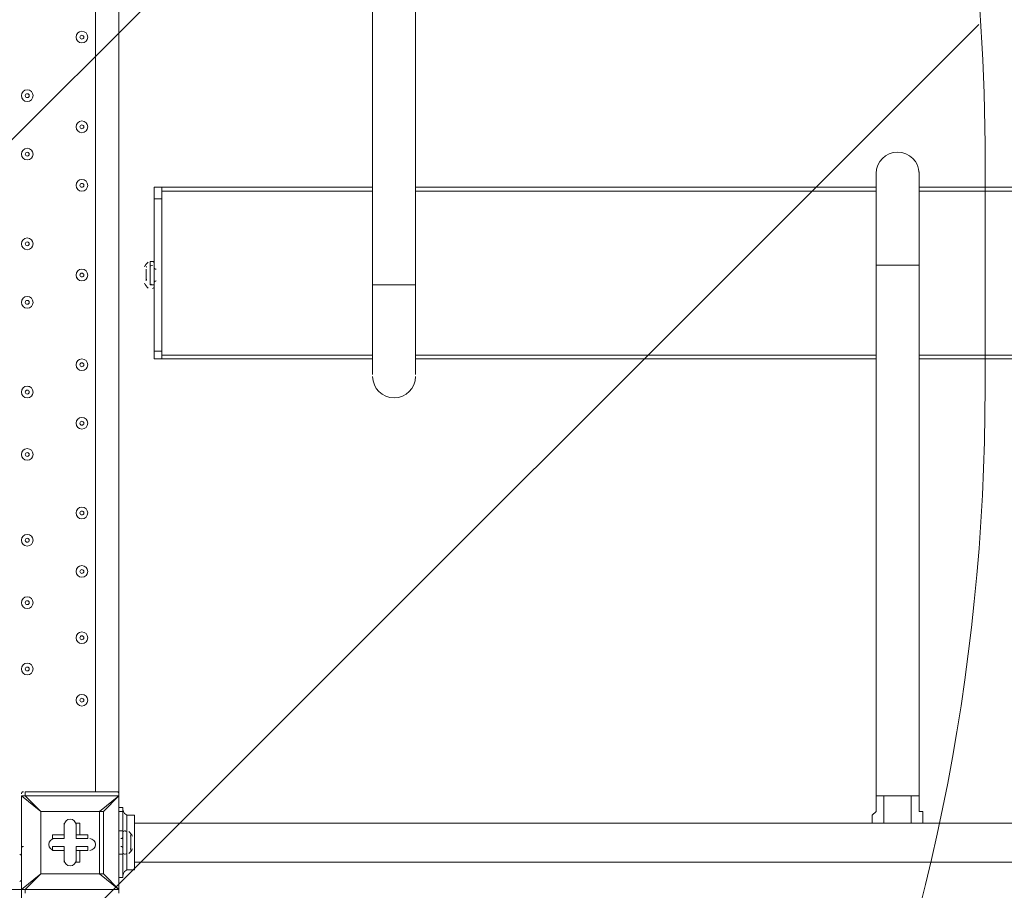
# Model space of a CAD drawing. Units: millimetres. Extents: x -2915 to 10361, y -10699 to 1420.
# Drawn here: x 3858 to 4659, y -2599 to -1891 of the extents above; entities that cross this region are included whole.
import ezdxf

# ---------------------------------------------------------------- set-up
doc = ezdxf.new("R2010")
doc.units = ezdxf.units.MM
doc.header["$MEASUREMENT"] = 0
doc.linetypes.add('AI-Linetype-0', pattern=[282.222222, 141.111111, -141.111111, 0, 0])
doc.layers.add('Work Layer', color=7, linetype='Continuous', lineweight=0)

# ---------------------------------------------------------------- blocks, each defined once
blk = doc.blocks.new('Block_3')
at = {"layer": 'Work Layer', "color": 253, "lineweight": 9}
for p, q in [((1949.54, -3890.27), (4504.67, -1335.14)), ((4638.21, -1894.49), (2642.44, -3890.27))]:
    blk.add_line(p, q, dxfattribs=at)

msp = doc.modelspace()

# ---------------------------------------------------------------- linework, layer by layer
at = {"layer": 'Work Layer', "color": 7, "lineweight": 9}
for p, q in [((4179.87, -2106.41), (4179.87, -1671.44)), ((3919.52, -2519.16), (3919.52, -1674.61)), ((3938.57, -1674.61), (3938.57, -2519.16)), ((4554.52, -2014.34), (4554.52, -2090.54)), ((3973.5, -2027.04), (4144.95, -2027.04)), ((3973.5, -2030.21), (4144.95, -2030.21)), ((4179.87, -2027.04), (4554.52, -2027.04)), ((4179.87, -2030.21), (4554.52, -2030.21)), ((4589.45, -2027.04), (4964.1, -2027.04)), ((4589.45, -2030.21), (4964.1, -2030.21)), ((3967.15, -2036.56), (3967.15, -2160.39)), ((3967.15, -2036.56), (3973.5, -2036.56)), ((3973.5, -2036.56), (3973.5, -2160.39)), ((3967.15, -2087.36), (3963.97, -2087.36)), ((3967.15, -2087.36), (3967.15, -2106.41)), ((3967.15, -2087.36), (3967.15, -2106.41)), ((4554.52, -2090.54), (4589.45, -2090.54)), ((4554.52, -2090.54), (4554.52, -2522.34)), ((3960.8, -2093.71), (3960.8, -2103.24)), ((3967.15, -2106.41), (3963.97, -2106.41)), ((4144.95, -2106.41), (4179.87, -2106.41)), ((4179.87, -2106.41), (4179.87, -2179.44)), ((3973.5, -2160.39), (3967.15, -2160.39)), ((3973.5, -2163.56), (4144.95, -2163.56)), ((4144.95, -2166.74), (3973.5, -2166.74)), ((4179.87, -2163.56), (4554.52, -2163.56)), ((4554.52, -2166.74), (4179.87, -2166.74)), ((4589.45, -2163.56), (4964.1, -2163.56)), ((4964.1, -2166.74), (4589.45, -2166.74)), ((3859.2, -2522.34), (3859.2, -2522.34)), ((3862.37, -2522.34), (3859.2, -2522.34)), ((3859.2, -2598.54), (3859.2, -2522.34)), ((3859.2, -2522.34), (3859.2, -2598.54)), ((3862.37, -2519.16), (3862.37, -2522.34)), ((3938.57, -2519.16), (3862.37, -2519.16)), ((3862.37, -2522.34), (3938.57, -2522.34)), ((3938.57, -2519.16), (3938.57, -2522.34)), ((3938.57, -2522.34), (3938.57, -2522.34)), ((3938.57, -2522.34), (3938.57, -2522.34)), ((3938.57, -2522.34), (3938.57, -2598.54)), ((3938.57, -2598.54), (3938.57, -2522.34)), ((3875.07, -2535.04), (3875.07, -2535.04)), ((3875.07, -2535.04), (3875.07, -2535.04)), ((3941.75, -2531.86), (3938.57, -2531.86)), ((3941.75, -2535.04), (3938.57, -2535.04)), ((3944.92, -2538.21), (3944.92, -2550.91)), ((3944.92, -2538.21), (3951.27, -2538.21)), ((3951.27, -2538.21), (3951.27, -2582.66)), ((3894.12, -2544.56), (3894.12, -2544.56)), ((3894.12, -2557.26), (3894.12, -2544.56)), ((3903.65, -2544.56), (3906.82, -2544.56)), ((3903.65, -2554.09), (3903.65, -2544.56)), ((3903.65, -2557.26), (3903.65, -2544.56)), ((3906.82, -2554.09), (3906.82, -2544.56)), ((3951.27, -2544.56), (4551.35, -2544.56)), ((4592.62, -2544.56), (5370.5, -2544.56)), ((3884.6, -2554.09), (3884.6, -2554.09)), ((3894.12, -2554.09), (3894.12, -2554.09)), ((3894.12, -2554.09), (3894.12, -2557.26)), ((3906.82, -2554.09), (3903.65, -2554.09)), ((3903.65, -2554.09), (3903.65, -2557.26)), ((3913.17, -2554.09), (3913.17, -2557.26)), ((3941.75, -2550.91), (3938.57, -2550.91)), ((3941.75, -2550.91), (3941.75, -2569.96)), ((3941.75, -2550.91), (3941.75, -2569.96)), ((3941.75, -2550.91), (3941.75, -2569.96)), ((3941.75, -2550.91), (3941.75, -2550.91)), ((3944.92, -2550.91), (3944.92, -2569.96)), ((3948.1, -2554.09), (3948.1, -2566.79)), ((3903.65, -2557.26), (3913.17, -2557.26)), ((3948.1, -2560.44), (3948.1, -2560.44)), ((3859.2, -2566.79), (3859.2, -2566.79)), ((3859.2, -2569.96), (3859.2, -2589.01)), ((3884.6, -2563.61), (3884.6, -2566.79)), ((3894.12, -2563.61), (3884.6, -2563.61)), ((3894.12, -2563.61), (3894.12, -2576.31)), ((3894.12, -2563.61), (3894.12, -2566.79)), ((3894.12, -2566.79), (3894.12, -2566.79)), ((3903.65, -2563.61), (3903.65, -2566.79)), ((3903.65, -2563.61), (3903.65, -2576.31)), ((3903.65, -2566.79), (3906.82, -2566.79)), ((3913.17, -2566.79), (3913.17, -2566.79)), ((3941.75, -2569.96), (3938.57, -2569.96)), ((3941.75, -2569.96), (3941.75, -2569.96)), ((3944.92, -2569.96), (3944.92, -2582.66)), ((3859.2, -2573.14), (3859.2, -2573.14)), ((3859.2, -2573.14), (3859.2, -2573.14)), ((3894.12, -2576.31), (3894.12, -2576.31)), ((3903.65, -2576.31), (3903.65, -2576.31)), ((3951.27, -2576.31), (6424.6, -2576.31)), ((3875.07, -2585.84), (3859.2, -2598.54)), ((3875.07, -2585.84), (3875.07, -2585.84)), ((3875.07, -2585.84), (3875.07, -2585.84)), ((3875.07, -2585.84), (3922.7, -2585.84)), ((3922.7, -2585.84), (3925.87, -2585.84)), ((3944.92, -2582.66), (3951.27, -2582.66)), ((3941.75, -2589.01), (3938.57, -2589.01)), ((3941.75, -2589.01), (3938.57, -2589.01)), ((3859.2, -2598.54), (3014.65, -2598.54)), ((3859.2, -2598.54), (3859.2, -2598.54)), ((3862.37, -2598.54), (3862.37, -2601.71)), ((3938.57, -2598.54), (3862.37, -2598.54)), ((3938.57, -2598.54), (3938.57, -2601.71)), ((3938.57, -2598.54), (3938.57, -2598.54)), ((3938.57, -2598.54), (3938.57, -2598.54))]:
    msp.add_line(p, q, dxfattribs=at)
for points in [[(4144.95, -1671.44), (4144.95, -2106.41), (4144.95, -2179.44)], [(4589.45, -2014.34), (4589.45, -2090.54), (4589.45, -2522.34)], [(3973.5, -2027.04), (3967.15, -2027.04), (3967.15, -2036.56)], [(3973.5, -2027.04), (3973.5, -2030.21), (3973.5, -2163.56), (3973.5, -2166.74)], [(3963.97, -2106.41), (3963.97, -2087.36), (3963.97, -2106.41)], [(3960.8, -2103.24), (3960.8, -2103.24), (3960.8, -2093.71)], [(3967.15, -2160.39), (3967.15, -2166.74), (3973.5, -2166.74)], [(3859.2, -2522.34), (3875.07, -2535.04), (3862.37, -2522.34)], [(3925.87, -2535.04), (3938.57, -2522.34), (3922.7, -2535.04)], [(4554.52, -2522.34), (4554.52, -2525.51), (4554.52, -2528.69), (4554.52, -2531.86), (4554.52, -2535.04), (4551.35, -2538.21), (4551.35, -2541.39), (4551.35, -2544.56)], [(4554.52, -2522.34), (4560.87, -2522.34), (4583.1, -2522.34), (4589.45, -2522.34)], [(4560.87, -2522.34), (4560.87, -2525.51), (4560.87, -2528.69), (4560.87, -2531.86), (4560.87, -2535.04), (4560.87, -2538.21), (4560.87, -2541.39), (4560.87, -2544.56)], [(4583.1, -2522.34), (4583.1, -2525.51), (4583.1, -2528.69), (4583.1, -2531.86), (4583.1, -2535.04), (4583.1, -2538.21), (4583.1, -2541.39), (4583.1, -2544.56)], [(4589.45, -2522.34), (4589.45, -2525.51), (4589.45, -2528.69), (4589.45, -2531.86), (4589.45, -2535.04), (4592.62, -2535.04), (4592.62, -2538.21), (4592.62, -2541.39), (4592.62, -2544.56)], [(3875.07, -2535.04), (3875.07, -2585.84), (3862.37, -2598.54)], [(3922.7, -2585.84), (3875.07, -2585.84), (3875.07, -2535.04), (3922.7, -2535.04), (3922.7, -2585.84)], [(3925.87, -2585.84), (3925.87, -2535.04), (3922.7, -2535.04), (3875.07, -2535.04)], [(3925.87, -2535.04), (3925.87, -2535.04), (3922.7, -2535.04)], [(3941.75, -2531.86), (3941.75, -2535.04), (3941.75, -2550.91), (3941.75, -2569.96), (3941.75, -2589.01)], [(3894.12, -2554.09), (3894.12, -2544.56), (3894.12, -2554.09)], [(4551.35, -2544.56), (4560.87, -2544.56), (4583.1, -2544.56), (4592.62, -2544.56)], [(3884.6, -2554.09), (3894.12, -2554.09), (3884.6, -2554.09)], [(3884.6, -2554.09), (3884.6, -2557.26), (3894.12, -2557.26)], [(3906.82, -2554.09), (3913.17, -2554.09), (3903.65, -2554.09)], [(3948.1, -2554.09), (3948.1, -2560.44), (3948.1, -2566.79)], [(3859.2, -2566.79), (3859.2, -2573.14), (3859.2, -2636.64)], [(3859.2, -2636.64), (3859.2, -2636.64), (3859.2, -2573.14), (3859.2, -2566.79)], [(3894.12, -2566.79), (3884.6, -2566.79), (3894.12, -2566.79)], [(3894.12, -2576.31), (3894.12, -2566.79), (3894.12, -2576.31)], [(3903.65, -2563.61), (3913.17, -2563.61), (3913.17, -2566.79)], [(3906.82, -2566.79), (3913.17, -2566.79), (3903.65, -2566.79)], [(3906.82, -2566.79), (3906.82, -2576.31), (3903.65, -2576.31), (3903.65, -2566.79)], [(3922.7, -2585.84), (3922.7, -2585.84), (3925.87, -2585.84)], [(3922.7, -2585.84), (3938.57, -2598.54), (3925.87, -2585.84)], [(3859.2, -2598.54), (3859.2, -2598.54), (3862.37, -2598.54)]]:
    msp.add_lwpolyline(points, dxfattribs=at)
at = {"layer": 'Work Layer', "color": 1, "linetype": 'AI-Linetype-0', "lineweight": 9}
msp.add_open_spline([(2192.22, -292.82), (2411.64, -167.11), (2665.85, -95.24), (2936.86, -95.24), (2936.86, -95.24), (6511.9, -95.24), (6511.9, -95.24), (7340.34, -95.24), (8011.9, -766.81), (8011.9, -1595.23), (8011.9, -1595.23), (8011.9, -2601.72), (8011.9, -2601.72), (8011.9, -3123.12), (7745.88, -3582.38), (7342.15, -3851.19)], degree=3, knots=[0, 0, 0, 0, 1, 1, 1, 2, 2, 2, 3, 3, 3, 4, 4, 4, 5, 5, 5, 5], dxfattribs=at)
at = {"layer": 'Work Layer', "color": 1, "lineweight": 9}
msp.add_open_spline([(7382.23, -4016.95), (7148.32, -3392.01), (6545.18, -2945.83), (5839.63, -2945.83), (5696.73, -2945.83), (5558.15, -2964.42), (5425.87, -2998.8), (5425.87, -2998.8), (5425.87, -2598.53), (5425.87, -2598.53), (5425.87, -1948.36), (5012.15, -1394.98), (4433.66, -1186.86), (4144.54, -661.15), (3585.56, -304.79), (2943.21, -304.79), (2943.21, -304.79), (363.29, -304.79), (363.29, -304.79), (-575.61, -304.79), (-1336.71, -1065.9), (-1336.71, -2004.79), (-1336.71, -2004.79), (-1336.71, -2189.44), (-1336.71, -2189.44), (-1336.71, -2852.03), (-957.41, -3425.64), (-404.32, -3706.13), (-1025.71, -3889.42), (-1479.38, -4463.91), (-1479.38, -5144.68), (-1479.38, -5144.68), (-1479.38, -6043.42), (-1479.38, -6043.42), (-1479.38, -6565.53), (-1212.49, -7025.12), (-807.86, -7293.77), (-807.86, -7293.77), (-807.86, -8017.7), (-807.86, -8017.7), (-807.86, -8461.88), (-614.65, -8860.79), (-307.87, -9135.44), (-307.87, -9135.44), (-307.87, -9697.7), (-307.87, -9697.7), (-307.87, -10249.99), (139.85, -10697.71), (692.14, -10697.71), (692.14, -10697.71), (1283.59, -10697.71), (1283.59, -10697.71), (1835.87, -10697.71), (2283.6, -10249.99), (2283.6, -9697.7), (2283.6, -9697.7), (2283.6, -9135.44), (2283.6, -9135.44), (2590.38, -8860.79), (2783.59, -8461.88), (2783.59, -8017.7), (2783.59, -8017.7), (2783.59, -7537.04), (2783.59, -7537.04), (2783.59, -7537.04), (2947.97, -7537.04), (2947.97, -7537.04), (3175.06, -7537.04), (3390.23, -7486.3), (3583.15, -7395.97), (3643.55, -7421.95), (3705.9, -7444.28), (3770.09, -7462.24), (3855.96, -7503.06), (3946.53, -7535.46), (4040.43, -7559.53), (4058.41, -7977.3), (4247.16, -8350.67), (4538.76, -8611.72), (4538.76, -8611.72), (4538.76, -9199.23), (4538.76, -9199.23), (4538.76, -9751.52), (4986.48, -10199.24), (5538.77, -10199.24), (5538.77, -10199.24), (6135.53, -10199.24), (6135.53, -10199.24), (6687.81, -10199.24), (7135.53, -9751.52), (7135.53, -9199.23), (7135.53, -9199.23), (7135.53, -8611.72), (7135.53, -8611.72), (7442.31, -8337.07), (7635.52, -7938.16), (7635.52, -7493.98), (7635.52, -7493.98), (7635.52, -6860.68), (7635.52, -6860.68), (7764.58, -6639.15), (7838.85, -6381.78), (7838.85, -6106.91), (7838.85, -6106.91), (7838.85, -5094.09), (7838.85, -5094.09), (7838.85, -4671.28), (7663.66, -4289.61), (7382.23, -4016.95)], degree=3, knots=[0, 0, 0, 0, 1, 1, 1, 2, 2, 2, 3, 3, 3, 4, 4, 4, 5, 5, 5, 6, 6, 6, 7, 7, 7, 8, 8, 8, 9, 9, 9, 10, 10, 10, 11, 11, 11, 12, 12, 12, 13, 13, 13, 14, 14, 14, 15, 15, 15, 16, 16, 16, 17, 17, 17, 18, 18, 18, 19, 19, 19, 20, 20, 20, 21, 21, 21, 22, 22, 22, 23, 23, 23, 24, 24, 24, 25, 25, 25, 26, 26, 26, 27, 27, 27, 28, 28, 28, 29, 29, 29, 30, 30, 30, 31, 31, 31, 32, 32, 32, 33, 33, 33, 34, 34, 34, 35, 35, 35, 36, 36, 36, 36], dxfattribs=at)
at = {"layer": 'Work Layer', "color": 253, "lineweight": 9}
msp.add_open_spline([(4436.04, -1191.64), (4568.13, -1433.38), (4643.21, -1710.73), (4643.21, -2005.61), (4643.21, -2005.61), (4643.21, -2190.27), (4643.21, -2190.27), (4643.21, -3129.16), (3882.09, -3890.27), (2943.22, -3890.27), (2943.22, -3890.27), (1376.35, -3890.27), (1376.35, -3890.27)], degree=3, knots=[0, 0, 0, 0, 1, 1, 1, 2, 2, 2, 3, 3, 3, 4, 4, 4, 4], dxfattribs=at)
at = {"layer": 'Work Layer', "color": 7, "lineweight": 9}
for points, knots in [([(3903.65, -1904.8), (3903.65, -1907.43), (3905.78, -1909.56), (3908.41, -1909.56), (3911.04, -1909.56), (3913.17, -1907.43), (3913.17, -1904.8), (3913.17, -1902.17), (3911.04, -1900.04), (3908.41, -1900.04), (3905.78, -1900.04), (3903.65, -1902.17), (3903.65, -1904.8)], [0, 0, 0, 0, 1, 1, 1, 2, 2, 2, 3, 3, 3, 4, 4, 4, 4]), ([(3913.17, -1904.8), (3913.17, -1902.17), (3911.04, -1900.04), (3908.41, -1900.04), (3905.78, -1900.04), (3903.65, -1902.17), (3903.65, -1904.8), (3903.65, -1907.43), (3905.78, -1909.56), (3908.41, -1909.56), (3911.04, -1909.56), (3913.17, -1907.43), (3913.17, -1904.8)], [0, 0, 0, 0, 1, 1, 1, 2, 2, 2, 3, 3, 3, 4, 4, 4, 4]), ([(3910, -1904.8), (3910, -1903.92), (3909.29, -1903.21), (3908.41, -1903.21), (3907.54, -1903.21), (3906.82, -1903.92), (3906.82, -1904.8), (3906.82, -1905.68), (3907.53, -1906.39), (3908.41, -1906.39), (3909.29, -1906.39), (3910, -1905.68), (3910, -1904.8)], [0, 0, 0, 0, 1, 1, 1, 2, 2, 2, 3, 3, 3, 4, 4, 4, 4]), ([(3859.2, -1952.42), (3859.2, -1955.06), (3861.33, -1957.19), (3863.96, -1957.19), (3866.59, -1957.19), (3868.72, -1955.06), (3868.72, -1952.42), (3868.72, -1949.79), (3866.59, -1947.66), (3863.96, -1947.66), (3861.33, -1947.66), (3859.2, -1949.79), (3859.2, -1952.42)], [0, 0, 0, 0, 1, 1, 1, 2, 2, 2, 3, 3, 3, 4, 4, 4, 4]), ([(3868.72, -1952.43), (3868.72, -1949.8), (3866.59, -1947.66), (3863.96, -1947.66), (3861.33, -1947.66), (3859.2, -1949.79), (3859.2, -1952.42), (3859.2, -1955.05), (3861.33, -1957.19), (3863.96, -1957.19), (3866.59, -1957.19), (3868.72, -1955.06), (3868.72, -1952.43)], [0, 0, 0, 0, 1, 1, 1, 2, 2, 2, 3, 3, 3, 4, 4, 4, 4]), ([(3865.55, -1952.42), (3865.55, -1951.55), (3864.84, -1950.84), (3863.96, -1950.84), (3863.08, -1950.84), (3862.37, -1951.55), (3862.37, -1952.42), (3862.37, -1953.3), (3863.08, -1954.01), (3863.96, -1954.01), (3864.84, -1954.01), (3865.55, -1953.3), (3865.55, -1952.42)], [0, 0, 0, 0, 1, 1, 1, 2, 2, 2, 3, 3, 3, 4, 4, 4, 4]), ([(3903.65, -1977.83), (3903.65, -1980.46), (3905.78, -1982.59), (3908.41, -1982.59), (3911.04, -1982.59), (3913.17, -1980.46), (3913.17, -1977.83), (3913.17, -1975.19), (3911.04, -1973.06), (3908.41, -1973.06), (3905.78, -1973.06), (3903.65, -1975.19), (3903.65, -1977.83)], [0, 0, 0, 0, 1, 1, 1, 2, 2, 2, 3, 3, 3, 4, 4, 4, 4]), ([(3913.17, -1977.83), (3913.17, -1975.2), (3911.04, -1973.06), (3908.41, -1973.06), (3905.78, -1973.06), (3903.65, -1975.19), (3903.65, -1977.82), (3903.65, -1980.45), (3905.78, -1982.59), (3908.41, -1982.59), (3911.04, -1982.59), (3913.17, -1980.46), (3913.17, -1977.83)], [0, 0, 0, 0, 1, 1, 1, 2, 2, 2, 3, 3, 3, 4, 4, 4, 4]), ([(3910, -1977.83), (3910, -1976.95), (3909.29, -1976.24), (3908.41, -1976.24), (3907.54, -1976.24), (3906.82, -1976.95), (3906.82, -1977.83), (3906.82, -1978.7), (3907.53, -1979.41), (3908.41, -1979.41), (3909.29, -1979.41), (3910, -1978.7), (3910, -1977.83)], [0, 0, 0, 0, 1, 1, 1, 2, 2, 2, 3, 3, 3, 4, 4, 4, 4]), ([(3859.2, -2000.05), (3859.2, -2002.68), (3861.33, -2004.81), (3863.96, -2004.81), (3866.59, -2004.81), (3868.72, -2002.68), (3868.72, -2000.05), (3868.72, -1997.42), (3866.59, -1995.29), (3863.96, -1995.29), (3861.33, -1995.29), (3859.2, -1997.42), (3859.2, -2000.05)], [0, 0, 0, 0, 1, 1, 1, 2, 2, 2, 3, 3, 3, 4, 4, 4, 4]), ([(3868.72, -2000.05), (3868.72, -1997.42), (3866.59, -1995.29), (3863.96, -1995.29), (3861.33, -1995.29), (3859.2, -1997.42), (3859.2, -2000.05), (3859.2, -2002.68), (3861.33, -2004.81), (3863.96, -2004.81), (3866.59, -2004.81), (3868.72, -2002.68), (3868.72, -2000.05)], [0, 0, 0, 0, 1, 1, 1, 2, 2, 2, 3, 3, 3, 4, 4, 4, 4]), ([(3865.55, -2000.05), (3865.55, -1999.17), (3864.84, -1998.46), (3863.96, -1998.46), (3863.08, -1998.46), (3862.37, -1999.17), (3862.37, -2000.05), (3862.37, -2000.93), (3863.08, -2001.64), (3863.96, -2001.64), (3864.84, -2001.64), (3865.55, -2000.93), (3865.55, -2000.05)], [0, 0, 0, 0, 1, 1, 1, 2, 2, 2, 3, 3, 3, 4, 4, 4, 4]), ([(4589.45, -2015.93), (4589.45, -2006.28), (4581.63, -1998.46), (4571.99, -1998.46), (4562.34, -1998.46), (4554.52, -2006.28), (4554.52, -2015.93)], [0, 0, 0, 0, 1, 1, 1, 2, 2, 2, 2]), ([(3903.65, -2025.45), (3903.65, -2028.08), (3905.78, -2030.21), (3908.41, -2030.21), (3911.04, -2030.21), (3913.17, -2028.08), (3913.17, -2025.45), (3913.17, -2022.82), (3911.04, -2020.69), (3908.41, -2020.69), (3905.78, -2020.69), (3903.65, -2022.82), (3903.65, -2025.45)], [0, 0, 0, 0, 1, 1, 1, 2, 2, 2, 3, 3, 3, 4, 4, 4, 4]), ([(3913.17, -2025.45), (3913.17, -2022.82), (3911.04, -2020.69), (3908.41, -2020.69), (3905.78, -2020.69), (3903.65, -2022.82), (3903.65, -2025.45), (3903.65, -2028.08), (3905.78, -2030.21), (3908.41, -2030.21), (3911.04, -2030.21), (3913.17, -2028.08), (3913.17, -2025.45)], [0, 0, 0, 0, 1, 1, 1, 2, 2, 2, 3, 3, 3, 4, 4, 4, 4]), ([(3910, -2025.45), (3910, -2024.57), (3909.29, -2023.86), (3908.41, -2023.86), (3907.54, -2023.86), (3906.82, -2024.57), (3906.82, -2025.45), (3906.82, -2026.33), (3907.53, -2027.04), (3908.41, -2027.04), (3909.29, -2027.04), (3910, -2026.33), (3910, -2025.45)], [0, 0, 0, 0, 1, 1, 1, 2, 2, 2, 3, 3, 3, 4, 4, 4, 4]), ([(3859.2, -2073.07), (3859.2, -2075.71), (3861.33, -2077.84), (3863.96, -2077.84), (3866.59, -2077.84), (3868.72, -2075.71), (3868.72, -2073.07), (3868.72, -2070.44), (3866.59, -2068.31), (3863.96, -2068.31), (3861.33, -2068.31), (3859.2, -2070.44), (3859.2, -2073.07)], [0, 0, 0, 0, 1, 1, 1, 2, 2, 2, 3, 3, 3, 4, 4, 4, 4]), ([(3868.72, -2073.08), (3868.72, -2070.45), (3866.59, -2068.31), (3863.96, -2068.31), (3861.33, -2068.31), (3859.2, -2070.44), (3859.2, -2073.07), (3859.2, -2075.7), (3861.33, -2077.84), (3863.96, -2077.84), (3866.59, -2077.84), (3868.72, -2075.71), (3868.72, -2073.08)], [0, 0, 0, 0, 1, 1, 1, 2, 2, 2, 3, 3, 3, 4, 4, 4, 4]), ([(3865.55, -2073.07), (3865.55, -2072.2), (3864.84, -2071.49), (3863.96, -2071.49), (3863.08, -2071.49), (3862.37, -2072.2), (3862.37, -2073.07), (3862.37, -2073.95), (3863.08, -2074.66), (3863.96, -2074.66), (3864.84, -2074.66), (3865.55, -2073.95), (3865.55, -2073.07)], [0, 0, 0, 0, 1, 1, 1, 2, 2, 2, 3, 3, 3, 4, 4, 4, 4]), ([(3903.65, -2098.48), (3903.65, -2101.11), (3905.78, -2103.24), (3908.41, -2103.24), (3911.04, -2103.24), (3913.17, -2101.11), (3913.17, -2098.48), (3913.17, -2095.84), (3911.04, -2093.71), (3908.41, -2093.71), (3905.78, -2093.71), (3903.65, -2095.84), (3903.65, -2098.48)], [0, 0, 0, 0, 1, 1, 1, 2, 2, 2, 3, 3, 3, 4, 4, 4, 4]), ([(3913.17, -2098.48), (3913.17, -2095.85), (3911.04, -2093.71), (3908.41, -2093.71), (3905.78, -2093.71), (3903.65, -2095.84), (3903.65, -2098.47), (3903.65, -2101.1), (3905.78, -2103.24), (3908.41, -2103.24), (3911.04, -2103.24), (3913.17, -2101.11), (3913.17, -2098.48)], [0, 0, 0, 0, 1, 1, 1, 2, 2, 2, 3, 3, 3, 4, 4, 4, 4]), ([(3910, -2098.48), (3910, -2097.6), (3909.29, -2096.89), (3908.41, -2096.89), (3907.54, -2096.89), (3906.82, -2097.6), (3906.82, -2098.48), (3906.82, -2099.35), (3907.53, -2100.06), (3908.41, -2100.06), (3909.29, -2100.06), (3910, -2099.35), (3910, -2098.48)], [0, 0, 0, 0, 1, 1, 1, 2, 2, 2, 3, 3, 3, 4, 4, 4, 4]), ([(3859.2, -2120.7), (3859.2, -2123.33), (3861.33, -2125.46), (3863.96, -2125.46), (3866.59, -2125.46), (3868.72, -2123.33), (3868.72, -2120.7), (3868.72, -2118.07), (3866.59, -2115.94), (3863.96, -2115.94), (3861.33, -2115.94), (3859.2, -2118.07), (3859.2, -2120.7)], [0, 0, 0, 0, 1, 1, 1, 2, 2, 2, 3, 3, 3, 4, 4, 4, 4]), ([(3868.72, -2120.7), (3868.72, -2118.07), (3866.59, -2115.94), (3863.96, -2115.94), (3861.33, -2115.94), (3859.2, -2118.07), (3859.2, -2120.7), (3859.2, -2123.33), (3861.33, -2125.46), (3863.96, -2125.46), (3866.59, -2125.46), (3868.72, -2123.33), (3868.72, -2120.7)], [0, 0, 0, 0, 1, 1, 1, 2, 2, 2, 3, 3, 3, 4, 4, 4, 4]), ([(3865.55, -2120.7), (3865.55, -2119.82), (3864.84, -2119.11), (3863.96, -2119.11), (3863.08, -2119.11), (3862.37, -2119.82), (3862.37, -2120.7), (3862.37, -2121.58), (3863.08, -2122.29), (3863.96, -2122.29), (3864.84, -2122.29), (3865.55, -2121.58), (3865.55, -2120.7)], [0, 0, 0, 0, 1, 1, 1, 2, 2, 2, 3, 3, 3, 4, 4, 4, 4]), ([(3903.65, -2171.5), (3903.65, -2174.13), (3905.78, -2176.26), (3908.41, -2176.26), (3911.04, -2176.26), (3913.17, -2174.13), (3913.17, -2171.5), (3913.17, -2168.87), (3911.04, -2166.74), (3908.41, -2166.74), (3905.78, -2166.74), (3903.65, -2168.87), (3903.65, -2171.5)], [0, 0, 0, 0, 1, 1, 1, 2, 2, 2, 3, 3, 3, 4, 4, 4, 4]), ([(3913.17, -2171.5), (3913.17, -2168.87), (3911.04, -2166.74), (3908.41, -2166.74), (3905.78, -2166.74), (3903.65, -2168.87), (3903.65, -2171.5), (3903.65, -2174.13), (3905.78, -2176.26), (3908.41, -2176.26), (3911.04, -2176.26), (3913.17, -2174.13), (3913.17, -2171.5)], [0, 0, 0, 0, 1, 1, 1, 2, 2, 2, 3, 3, 3, 4, 4, 4, 4]), ([(3910, -2171.5), (3910, -2170.62), (3909.29, -2169.91), (3908.41, -2169.91), (3907.54, -2169.91), (3906.82, -2170.62), (3906.82, -2171.5), (3906.82, -2172.38), (3907.53, -2173.09), (3908.41, -2173.09), (3909.29, -2173.09), (3910, -2172.38), (3910, -2171.5)], [0, 0, 0, 0, 1, 1, 1, 2, 2, 2, 3, 3, 3, 4, 4, 4, 4]), ([(4144.95, -2181.02), (4144.95, -2190.67), (4152.76, -2198.49), (4162.41, -2198.49), (4172.05, -2198.49), (4179.87, -2190.67), (4179.87, -2181.03)], [0, 0, 0, 0, 1, 1, 1, 2, 2, 2, 2]), ([(3859.2, -2193.73), (3859.2, -2196.36), (3861.33, -2198.49), (3863.96, -2198.49), (3866.59, -2198.49), (3868.72, -2196.36), (3868.72, -2193.73), (3868.72, -2191.09), (3866.59, -2188.96), (3863.96, -2188.96), (3861.33, -2188.96), (3859.2, -2191.09), (3859.2, -2193.73)], [0, 0, 0, 0, 1, 1, 1, 2, 2, 2, 3, 3, 3, 4, 4, 4, 4]), ([(3868.72, -2193.73), (3868.72, -2191.1), (3866.59, -2188.96), (3863.96, -2188.96), (3861.33, -2188.96), (3859.2, -2191.09), (3859.2, -2193.72), (3859.2, -2196.36), (3861.33, -2198.49), (3863.96, -2198.49), (3866.59, -2198.49), (3868.72, -2196.36), (3868.72, -2193.73)], [0, 0, 0, 0, 1, 1, 1, 2, 2, 2, 3, 3, 3, 4, 4, 4, 4]), ([(3865.55, -2193.72), (3865.55, -2192.85), (3864.84, -2192.14), (3863.96, -2192.14), (3863.08, -2192.14), (3862.37, -2192.85), (3862.37, -2193.72), (3862.37, -2194.6), (3863.08, -2195.31), (3863.96, -2195.31), (3864.84, -2195.31), (3865.55, -2194.6), (3865.55, -2193.72)], [0, 0, 0, 0, 1, 1, 1, 2, 2, 2, 3, 3, 3, 4, 4, 4, 4]), ([(3903.65, -2219.13), (3903.65, -2221.76), (3905.78, -2223.89), (3908.41, -2223.89), (3911.04, -2223.89), (3913.17, -2221.76), (3913.17, -2219.13), (3913.17, -2216.49), (3911.04, -2214.36), (3908.41, -2214.36), (3905.78, -2214.36), (3903.65, -2216.49), (3903.65, -2219.13)], [0, 0, 0, 0, 1, 1, 1, 2, 2, 2, 3, 3, 3, 4, 4, 4, 4]), ([(3913.17, -2219.13), (3913.17, -2216.5), (3911.04, -2214.36), (3908.41, -2214.36), (3905.78, -2214.36), (3903.65, -2216.49), (3903.65, -2219.12), (3903.65, -2221.76), (3905.78, -2223.89), (3908.41, -2223.89), (3911.04, -2223.89), (3913.17, -2221.76), (3913.17, -2219.13)], [0, 0, 0, 0, 1, 1, 1, 2, 2, 2, 3, 3, 3, 4, 4, 4, 4]), ([(3910, -2219.12), (3910, -2218.25), (3909.29, -2217.54), (3908.41, -2217.54), (3907.54, -2217.54), (3906.82, -2218.25), (3906.82, -2219.12), (3906.82, -2220), (3907.53, -2220.71), (3908.41, -2220.71), (3909.29, -2220.71), (3910, -2220), (3910, -2219.12)], [0, 0, 0, 0, 1, 1, 1, 2, 2, 2, 3, 3, 3, 4, 4, 4, 4]), ([(3859.2, -2244.53), (3859.2, -2247.16), (3861.33, -2249.29), (3863.96, -2249.29), (3866.59, -2249.29), (3868.72, -2247.16), (3868.72, -2244.53), (3868.72, -2241.89), (3866.59, -2239.76), (3863.96, -2239.76), (3861.33, -2239.76), (3859.2, -2241.89), (3859.2, -2244.53)], [0, 0, 0, 0, 1, 1, 1, 2, 2, 2, 3, 3, 3, 4, 4, 4, 4]), ([(3868.72, -2244.53), (3868.72, -2241.9), (3866.59, -2239.76), (3863.96, -2239.76), (3861.33, -2239.76), (3859.2, -2241.89), (3859.2, -2244.53), (3859.2, -2247.16), (3861.33, -2249.29), (3863.96, -2249.29), (3866.59, -2249.29), (3868.72, -2247.16), (3868.72, -2244.53)], [0, 0, 0, 0, 1, 1, 1, 2, 2, 2, 3, 3, 3, 4, 4, 4, 4]), ([(3865.55, -2244.53), (3865.55, -2243.65), (3864.84, -2242.94), (3863.96, -2242.94), (3863.08, -2242.94), (3862.37, -2243.65), (3862.37, -2244.53), (3862.37, -2245.4), (3863.08, -2246.11), (3863.96, -2246.11), (3864.84, -2246.11), (3865.55, -2245.4), (3865.55, -2244.53)], [0, 0, 0, 0, 1, 1, 1, 2, 2, 2, 3, 3, 3, 4, 4, 4, 4]), ([(3903.65, -2292.15), (3903.65, -2294.78), (3905.78, -2296.91), (3908.41, -2296.91), (3911.04, -2296.91), (3913.17, -2294.78), (3913.17, -2292.15), (3913.17, -2289.52), (3911.04, -2287.39), (3908.41, -2287.39), (3905.78, -2287.39), (3903.65, -2289.52), (3903.65, -2292.15)], [0, 0, 0, 0, 1, 1, 1, 2, 2, 2, 3, 3, 3, 4, 4, 4, 4]), ([(3913.17, -2292.15), (3913.17, -2289.52), (3911.04, -2287.39), (3908.41, -2287.39), (3905.78, -2287.39), (3903.65, -2289.52), (3903.65, -2292.15), (3903.65, -2294.78), (3905.78, -2296.91), (3908.41, -2296.91), (3911.04, -2296.91), (3913.17, -2294.78), (3913.17, -2292.15)], [0, 0, 0, 0, 1, 1, 1, 2, 2, 2, 3, 3, 3, 4, 4, 4, 4]), ([(3910, -2292.15), (3910, -2291.27), (3909.29, -2290.56), (3908.41, -2290.56), (3907.54, -2290.56), (3906.82, -2291.27), (3906.82, -2292.15), (3906.82, -2293.03), (3907.53, -2293.74), (3908.41, -2293.74), (3909.29, -2293.74), (3910, -2293.03), (3910, -2292.15)], [0, 0, 0, 0, 1, 1, 1, 2, 2, 2, 3, 3, 3, 4, 4, 4, 4]), ([(3859.2, -2314.37), (3859.2, -2317), (3861.33, -2319.14), (3863.96, -2319.14), (3866.59, -2319.14), (3868.72, -2317), (3868.72, -2314.37), (3868.72, -2311.74), (3866.59, -2309.61), (3863.96, -2309.61), (3861.33, -2309.61), (3859.2, -2311.74), (3859.2, -2314.37)], [0, 0, 0, 0, 1, 1, 1, 2, 2, 2, 3, 3, 3, 4, 4, 4, 4]), ([(3868.72, -2314.38), (3868.72, -2311.75), (3866.59, -2309.61), (3863.96, -2309.61), (3861.33, -2309.61), (3859.2, -2311.74), (3859.2, -2314.37), (3859.2, -2317), (3861.33, -2319.14), (3863.96, -2319.14), (3866.59, -2319.14), (3868.72, -2317.01), (3868.72, -2314.38)], [0, 0, 0, 0, 1, 1, 1, 2, 2, 2, 3, 3, 3, 4, 4, 4, 4]), ([(3865.55, -2314.37), (3865.55, -2313.5), (3864.84, -2312.79), (3863.96, -2312.79), (3863.08, -2312.79), (3862.37, -2313.5), (3862.37, -2314.37), (3862.37, -2315.25), (3863.08, -2315.96), (3863.96, -2315.96), (3864.84, -2315.96), (3865.55, -2315.25), (3865.55, -2314.37)], [0, 0, 0, 0, 1, 1, 1, 2, 2, 2, 3, 3, 3, 4, 4, 4, 4]), ([(3903.65, -2339.77), (3903.65, -2342.41), (3905.78, -2344.54), (3908.41, -2344.54), (3911.04, -2344.54), (3913.17, -2342.41), (3913.17, -2339.77), (3913.17, -2337.14), (3911.04, -2335.01), (3908.41, -2335.01), (3905.78, -2335.01), (3903.65, -2337.14), (3903.65, -2339.77)], [0, 0, 0, 0, 1, 1, 1, 2, 2, 2, 3, 3, 3, 4, 4, 4, 4]), ([(3913.17, -2339.78), (3913.17, -2337.15), (3911.04, -2335.01), (3908.41, -2335.01), (3905.78, -2335.01), (3903.65, -2337.14), (3903.65, -2339.77), (3903.65, -2342.4), (3905.78, -2344.54), (3908.41, -2344.54), (3911.04, -2344.54), (3913.17, -2342.41), (3913.17, -2339.78)], [0, 0, 0, 0, 1, 1, 1, 2, 2, 2, 3, 3, 3, 4, 4, 4, 4]), ([(3910, -2339.77), (3910, -2338.9), (3909.29, -2338.19), (3908.41, -2338.19), (3907.54, -2338.19), (3906.82, -2338.9), (3906.82, -2339.77), (3906.82, -2340.65), (3907.53, -2341.36), (3908.41, -2341.36), (3909.29, -2341.36), (3910, -2340.65), (3910, -2339.77)], [0, 0, 0, 0, 1, 1, 1, 2, 2, 2, 3, 3, 3, 4, 4, 4, 4]), ([(3859.2, -2365.17), (3859.2, -2367.81), (3861.33, -2369.94), (3863.96, -2369.94), (3866.59, -2369.94), (3868.72, -2367.81), (3868.72, -2365.17), (3868.72, -2362.54), (3866.59, -2360.41), (3863.96, -2360.41), (3861.33, -2360.41), (3859.2, -2362.54), (3859.2, -2365.17)], [0, 0, 0, 0, 1, 1, 1, 2, 2, 2, 3, 3, 3, 4, 4, 4, 4]), ([(3868.72, -2365.18), (3868.72, -2362.55), (3866.59, -2360.41), (3863.96, -2360.41), (3861.33, -2360.41), (3859.2, -2362.54), (3859.2, -2365.17), (3859.2, -2367.8), (3861.33, -2369.94), (3863.96, -2369.94), (3866.59, -2369.94), (3868.72, -2367.81), (3868.72, -2365.18)], [0, 0, 0, 0, 1, 1, 1, 2, 2, 2, 3, 3, 3, 4, 4, 4, 4]), ([(3865.55, -2365.17), (3865.55, -2364.3), (3864.84, -2363.59), (3863.96, -2363.59), (3863.08, -2363.59), (3862.37, -2364.3), (3862.37, -2365.17), (3862.37, -2366.05), (3863.08, -2366.76), (3863.96, -2366.76), (3864.84, -2366.76), (3865.55, -2366.05), (3865.55, -2365.17)], [0, 0, 0, 0, 1, 1, 1, 2, 2, 2, 3, 3, 3, 4, 4, 4, 4]), ([(3903.65, -2393.75), (3903.65, -2396.38), (3905.78, -2398.51), (3908.41, -2398.51), (3911.04, -2398.51), (3913.17, -2396.38), (3913.17, -2393.75), (3913.17, -2391.12), (3911.04, -2388.99), (3908.41, -2388.99), (3905.78, -2388.99), (3903.65, -2391.12), (3903.65, -2393.75)], [0, 0, 0, 0, 1, 1, 1, 2, 2, 2, 3, 3, 3, 4, 4, 4, 4]), ([(3913.17, -2393.75), (3913.17, -2391.12), (3911.04, -2388.99), (3908.41, -2388.99), (3905.78, -2388.99), (3903.65, -2391.12), (3903.65, -2393.75), (3903.65, -2396.38), (3905.78, -2398.51), (3908.41, -2398.51), (3911.04, -2398.51), (3913.17, -2396.38), (3913.17, -2393.75)], [0, 0, 0, 0, 1, 1, 1, 2, 2, 2, 3, 3, 3, 4, 4, 4, 4]), ([(3910, -2393.75), (3910, -2392.87), (3909.29, -2392.16), (3908.41, -2392.16), (3907.54, -2392.16), (3906.82, -2392.87), (3906.82, -2393.75), (3906.82, -2394.63), (3907.53, -2395.34), (3908.41, -2395.34), (3909.29, -2395.34), (3910, -2394.63), (3910, -2393.75)], [0, 0, 0, 0, 1, 1, 1, 2, 2, 2, 3, 3, 3, 4, 4, 4, 4]), ([(3859.2, -2419.15), (3859.2, -2421.78), (3861.33, -2423.91), (3863.96, -2423.91), (3866.59, -2423.91), (3868.72, -2421.78), (3868.72, -2419.15), (3868.72, -2416.52), (3866.59, -2414.39), (3863.96, -2414.39), (3861.33, -2414.39), (3859.2, -2416.52), (3859.2, -2419.15)], [0, 0, 0, 0, 1, 1, 1, 2, 2, 2, 3, 3, 3, 4, 4, 4, 4]), ([(3868.72, -2419.15), (3868.72, -2416.52), (3866.59, -2414.39), (3863.96, -2414.39), (3861.33, -2414.39), (3859.2, -2416.52), (3859.2, -2419.15), (3859.2, -2421.78), (3861.33, -2423.91), (3863.96, -2423.91), (3866.59, -2423.91), (3868.72, -2421.78), (3868.72, -2419.15)], [0, 0, 0, 0, 1, 1, 1, 2, 2, 2, 3, 3, 3, 4, 4, 4, 4]), ([(3865.55, -2419.15), (3865.55, -2418.27), (3864.84, -2417.56), (3863.96, -2417.56), (3863.08, -2417.56), (3862.37, -2418.27), (3862.37, -2419.15), (3862.37, -2420.03), (3863.08, -2420.74), (3863.96, -2420.74), (3864.84, -2420.74), (3865.55, -2420.03), (3865.55, -2419.15)], [0, 0, 0, 0, 1, 1, 1, 2, 2, 2, 3, 3, 3, 4, 4, 4, 4]), ([(3903.65, -2444.55), (3903.65, -2447.18), (3905.78, -2449.31), (3908.41, -2449.31), (3911.04, -2449.31), (3913.17, -2447.18), (3913.17, -2444.55), (3913.17, -2441.92), (3911.04, -2439.79), (3908.41, -2439.79), (3905.78, -2439.79), (3903.65, -2441.92), (3903.65, -2444.55)], [0, 0, 0, 0, 1, 1, 1, 2, 2, 2, 3, 3, 3, 4, 4, 4, 4]), ([(3913.17, -2444.55), (3913.17, -2441.92), (3911.04, -2439.79), (3908.41, -2439.79), (3905.78, -2439.79), (3903.65, -2441.92), (3903.65, -2444.55), (3903.65, -2447.18), (3905.78, -2449.31), (3908.41, -2449.31), (3911.04, -2449.31), (3913.17, -2447.18), (3913.17, -2444.55)], [0, 0, 0, 0, 1, 1, 1, 2, 2, 2, 3, 3, 3, 4, 4, 4, 4]), ([(3910, -2444.55), (3910, -2443.67), (3909.29, -2442.96), (3908.41, -2442.96), (3907.54, -2442.96), (3906.82, -2443.67), (3906.82, -2444.55), (3906.82, -2445.43), (3907.53, -2446.14), (3908.41, -2446.14), (3909.29, -2446.14), (3910, -2445.43), (3910, -2444.55)], [0, 0, 0, 0, 1, 1, 1, 2, 2, 2, 3, 3, 3, 4, 4, 4, 4]), ([(3903.65, -2546.15), (3903.65, -2543.52), (3901.52, -2541.39), (3898.89, -2541.39), (3896.25, -2541.39), (3894.12, -2543.52), (3894.12, -2546.15)], [0, 0, 0, 0, 1, 1, 1, 2, 2, 2, 2]), ([(3903.65, -2546.15), (3903.65, -2543.52), (3901.52, -2541.39), (3898.89, -2541.39), (3896.25, -2541.39), (3894.12, -2543.52), (3894.12, -2546.15)], [0, 0, 0, 0, 1, 1, 1, 2, 2, 2, 2]), ([(3903.65, -2546.15), (3903.65, -2543.52), (3901.52, -2541.39), (3898.89, -2541.39), (3896.25, -2541.39), (3894.12, -2543.52), (3894.12, -2546.15)], [0, 0, 0, 0, 1, 1, 1, 2, 2, 2, 2]), ([(3886.19, -2557.26), (3883.56, -2557.26), (3881.42, -2559.39), (3881.42, -2562.03), (3881.42, -2564.66), (3883.56, -2566.79), (3886.19, -2566.79)], [0, 0, 0, 0, 1, 1, 1, 2, 2, 2, 2]), ([(3886.19, -2557.26), (3883.56, -2557.26), (3881.42, -2559.39), (3881.42, -2562.03), (3881.42, -2564.66), (3883.56, -2566.79), (3886.19, -2566.79)], [0, 0, 0, 0, 1, 1, 1, 2, 2, 2, 2]), ([(3886.19, -2557.26), (3883.56, -2557.26), (3881.42, -2559.39), (3881.42, -2562.03), (3881.42, -2564.66), (3883.56, -2566.79), (3886.19, -2566.79)], [0, 0, 0, 0, 1, 1, 1, 2, 2, 2, 2]), ([(3914.76, -2566.79), (3917.39, -2566.79), (3919.52, -2564.66), (3919.52, -2562.03), (3919.52, -2559.4), (3917.39, -2557.26), (3914.76, -2557.26)], [0, 0, 0, 0, 1, 1, 1, 2, 2, 2, 2]), ([(3914.76, -2566.79), (3917.39, -2566.79), (3919.52, -2564.66), (3919.52, -2562.03), (3919.52, -2559.4), (3917.39, -2557.26), (3914.76, -2557.26)], [0, 0, 0, 0, 1, 1, 1, 2, 2, 2, 2]), ([(3914.76, -2566.79), (3917.39, -2566.79), (3919.52, -2564.66), (3919.52, -2562.03), (3919.52, -2559.4), (3917.39, -2557.26), (3914.76, -2557.26)], [0, 0, 0, 0, 1, 1, 1, 2, 2, 2, 2]), ([(3894.12, -2574.72), (3894.12, -2577.35), (3896.25, -2579.49), (3898.89, -2579.49), (3901.52, -2579.49), (3903.65, -2577.36), (3903.65, -2574.73)], [0, 0, 0, 0, 1, 1, 1, 2, 2, 2, 2]), ([(3894.12, -2574.72), (3894.12, -2577.35), (3896.25, -2579.49), (3898.89, -2579.49), (3901.52, -2579.49), (3903.65, -2577.36), (3903.65, -2574.73)], [0, 0, 0, 0, 1, 1, 1, 2, 2, 2, 2]), ([(3894.12, -2574.72), (3894.12, -2577.35), (3896.25, -2579.49), (3898.89, -2579.49), (3901.52, -2579.49), (3903.65, -2577.36), (3903.65, -2574.73)], [0, 0, 0, 0, 1, 1, 1, 2, 2, 2, 2])]:
    msp.add_open_spline(points, degree=3, knots=knots, dxfattribs=at)
for points in [[(3962.34, -2087.87), (3961.11, -2088.98), (3960.08, -2090.29), (3959.3, -2091.75)], [(3965.95, -2090.59), (3965.43, -2090.46), (3964.89, -2090.59), (3964.5, -2090.95)], [(3967.15, -2088.95), (3967.15, -2088.22), (3966.65, -2087.59), (3965.95, -2087.41)], [(3960.99, -2091.38), (3960.86, -2091.61), (3960.8, -2091.86), (3960.8, -2092.13)], [(3967.15, -2092.13), (3967.15, -2093), (3967.86, -2093.71), (3968.74, -2093.71)], [(3959.3, -2105.19), (3960.08, -2106.66), (3961.11, -2107.97), (3962.34, -2109.08)], [(3960.8, -2101.76), (3960.82, -2101.98), (3960.88, -2102.2), (3960.99, -2102.4)], [(3964.5, -2106), (3964.89, -2106.36), (3965.43, -2106.49), (3965.95, -2106.37)], [(3968.74, -2103.24), (3967.86, -2103.24), (3967.15, -2103.95), (3967.15, -2104.83)], [(3965.95, -2109.54), (3966.65, -2109.36), (3967.15, -2108.73), (3967.15, -2108)], [(3860.79, -2519.16), (3859.91, -2519.16), (3859.2, -2519.87), (3859.2, -2520.75)], [(3938.57, -2520.75), (3938.57, -2519.87), (3937.86, -2519.16), (3936.99, -2519.16)], [(3941.75, -2533.45), (3941.75, -2536.08), (3943.88, -2538.21), (3946.51, -2538.21)], [(3942.95, -2550.96), (3942.24, -2551.14), (3941.75, -2551.77), (3941.75, -2552.5)], [(3944.4, -2551.32), (3944.01, -2550.97), (3943.46, -2550.83), (3942.95, -2550.96)], [(3949.59, -2555.3), (3948.81, -2553.84), (3947.79, -2552.53), (3946.56, -2551.42)], [(3948.1, -2555.68), (3948.1, -2555.41), (3948.03, -2555.16), (3947.91, -2554.93)], [(3940.16, -2557.26), (3941.04, -2557.26), (3941.75, -2556.55), (3941.75, -2555.68)], [(3859.2, -2571.55), (3859.2, -2570.82), (3858.7, -2570.19), (3858, -2570.01)], [(3860.79, -2563.61), (3859.91, -2563.61), (3859.2, -2564.32), (3859.2, -2565.2)], [(3941.75, -2565.2), (3941.75, -2564.32), (3941.04, -2563.61), (3940.16, -2563.61)], [(3941.75, -2568.38), (3941.75, -2569.1), (3942.24, -2569.74), (3942.95, -2569.92)], [(3942.95, -2569.92), (3943.46, -2570.04), (3944.01, -2569.91), (3944.4, -2569.55)], [(3946.56, -2569.46), (3947.79, -2568.35), (3948.81, -2567.03), (3949.59, -2565.57)], [(3947.91, -2565.95), (3948.03, -2565.72), (3948.1, -2565.46), (3948.1, -2565.2)], [(3946.51, -2582.66), (3943.88, -2582.66), (3941.75, -2584.79), (3941.75, -2587.43)], [(3858, -2592.14), (3858.7, -2591.96), (3859.2, -2591.33), (3859.2, -2590.6)]]:
    msp.add_open_spline(points, degree=3, dxfattribs=at)

# ---------------------------------------------------------------- block references
at = {"layer": 'Work Layer'}
msp.add_blockref('Block_3', (0, 0), dxfattribs=at)

doc.saveas('drawing.dxf')
